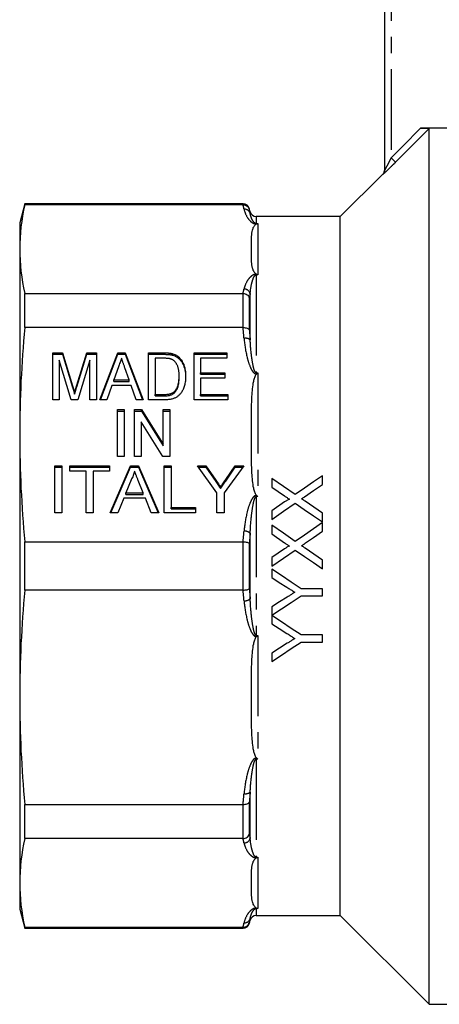
# Model space of a CAD drawing. Extents: x 158 to 254, y 30 to 275.
# Drawn here: x 158 to 191, y 140 to 218 of the extents above; entities that cross this region are included whole.
import ezdxf

# ---------------------------------------------------------------- set-up
doc = ezdxf.new("R2010")
doc.units = 0
doc.linetypes.add('PHANTOM', pattern=[12.7, 6.35, -1.27, 1.27, -1.27, 1.27, -1.27])
doc.layers.get('0').update_dxf_attribs({"linetype": 'CONTINUOUS'})

msp = doc.modelspace()

# ---------------------------------------------------------------- linework, layer by layer
at = {"color": 7, "linetype": 'CONTINUOUS'}
for p, q in [((186.868, 206.142), (186.868, 226.755)), ((192.466, 209.417), (189.687, 209.417)), ((190.368, 140.455), (190.368, 209.392)), ((186.721, 205.808), (183.368, 202.455)), ((158.52, 203.455), (158.118, 201.955)), ((175.716, 203.455), (158.52, 203.455)), ((158.52, 203.391), (158.52, 203.455)), ((175.709, 203.391), (158.52, 203.391)), ((176.268, 202.825), (176.199, 203.084)), ((183.368, 202.455), (176.751, 202.455)), ((183.368, 174.955), (183.368, 202.455)), ((158.118, 201.955), (158.118, 199.899)), ((158.118, 199.899), (158.118, 185.287)), ((158.52, 193.717), (158.52, 196.408)), ((158.52, 196.408), (175.709, 196.408)), ((175.709, 193.717), (158.52, 193.717)), ((160.727, 191.731), (161.494, 191.731)), ((160.727, 188.035), (160.727, 191.731)), ((160.727, 191.616), (161.494, 191.616)), ((161.494, 191.731), (162.285, 189.137)), ((161.494, 191.616), (161.494, 191.731)), ((161.494, 191.616), (162.285, 189.023)), ((162.618, 189.182), (163.397, 191.731)), ((162.618, 189.067), (163.397, 191.616)), ((163.397, 191.731), (164.163, 191.731)), ((163.397, 191.616), (163.397, 191.731)), ((163.397, 191.616), (164.163, 191.616)), ((164.163, 191.731), (164.163, 188.035)), ((164.437, 188.035), (165.85, 191.731)), ((164.481, 188.035), (165.85, 191.616)), ((165.85, 191.731), (166.425, 191.731)), ((165.85, 191.616), (165.85, 191.731)), ((165.85, 191.616), (166.425, 191.616)), ((166.425, 191.731), (167.837, 188.035)), ((166.425, 191.616), (166.425, 191.731)), ((166.425, 191.616), (167.793, 188.035)), ((168.265, 191.731), (169.483, 191.731)), ((168.265, 188.035), (168.265, 191.731)), ((168.265, 191.616), (169.483, 191.616)), ((170.113, 191.562), (170.113, 191.677)), ((171.855, 191.731), (174.419, 191.731)), ((171.855, 188.035), (171.855, 191.731)), ((171.855, 191.616), (174.419, 191.616)), ((174.419, 191.731), (174.419, 191.304)), ((162.179, 188.035), (161.24, 191.162)), ((161.24, 191.162), (161.24, 188.035)), ((163.65, 191.162), (162.71, 188.035)), ((163.65, 188.035), (163.65, 191.162)), ((169.493, 191.304), (168.778, 191.304)), ((168.778, 191.304), (168.778, 188.461)), ((170.631, 191.298), (170.631, 191.413)), ((172.368, 191.304), (172.368, 190.167)), ((174.419, 191.304), (172.368, 191.304)), ((165.897, 190.625), (165.535, 189.599)), ((166.739, 189.599), (166.4, 190.56)), ((170.675, 189.796), (170.675, 189.911)), ((172.368, 190.167), (174.265, 190.167)), ((172.368, 190.052), (172.368, 190.167)), ((172.368, 190.052), (174.265, 190.052)), ((174.265, 190.167), (174.265, 189.741)), ((165.385, 189.172), (164.983, 188.035)), ((166.889, 189.172), (165.385, 189.172)), ((165.535, 189.484), (165.535, 189.599)), ((165.535, 189.599), (166.739, 189.599)), ((165.535, 189.484), (166.739, 189.484)), ((166.739, 189.484), (166.739, 189.599)), ((167.291, 188.035), (166.889, 189.172)), ((172.368, 189.741), (172.368, 188.461)), ((174.265, 189.741), (172.368, 189.741)), ((162.445, 188.48), (162.445, 188.595)), ((168.778, 188.347), (168.778, 188.461)), ((168.778, 188.461), (169.504, 188.461)), ((168.778, 188.347), (169.504, 188.347)), ((170.336, 188.608), (170.336, 188.723)), ((172.368, 188.461), (174.522, 188.461)), ((172.368, 188.347), (172.368, 188.461)), ((172.368, 188.347), (174.522, 188.347)), ((174.522, 188.461), (174.522, 188.035)), ((161.24, 188.035), (160.727, 188.035)), ((162.71, 188.035), (162.179, 188.035)), ((164.163, 188.035), (163.65, 188.035)), ((164.983, 188.035), (164.437, 188.035)), ((167.837, 188.035), (167.291, 188.035)), ((169.541, 188.035), (168.265, 188.035)), ((174.522, 188.035), (171.855, 188.035)), ((165.829, 187.264), (166.342, 187.264)), ((165.829, 183.568), (165.829, 187.264)), ((165.829, 187.149), (166.342, 187.149)), ((166.342, 187.264), (166.342, 183.568)), ((167.163, 187.264), (167.704, 187.264)), ((167.163, 183.568), (167.163, 187.264)), ((167.163, 187.149), (167.704, 187.149)), ((167.704, 187.264), (169.419, 184.536)), ((167.704, 187.149), (167.704, 187.264)), ((167.704, 187.149), (169.419, 184.421)), ((169.419, 187.264), (169.932, 187.264)), ((169.419, 184.536), (169.419, 187.264)), ((169.419, 187.149), (169.932, 187.149)), ((169.932, 187.264), (169.932, 183.568)), ((169.39, 183.568), (167.675, 186.297)), ((167.675, 186.297), (167.675, 183.568)), ((158.118, 185.287), (158.118, 164.622)), ((169.419, 184.421), (169.419, 184.536)), ((166.342, 183.568), (165.829, 183.568)), ((167.675, 183.568), (167.163, 183.568)), ((169.932, 183.568), (169.39, 183.568)), ((160.881, 182.84), (161.445, 182.84)), ((160.881, 179.144), (160.881, 182.84)), ((160.881, 182.725), (161.445, 182.725)), ((161.445, 182.84), (161.445, 179.144)), ((162.06, 182.84), (165.188, 182.84)), ((162.06, 182.413), (162.06, 182.84)), ((162.06, 182.725), (165.188, 182.725)), ((163.342, 182.413), (162.06, 182.413)), ((163.342, 179.144), (163.342, 182.413)), ((165.188, 182.413), (163.906, 182.413)), ((163.906, 182.413), (163.906, 179.144)), ((165.188, 182.84), (165.188, 182.413)), ((165.256, 179.144), (166.844, 182.84)), ((165.306, 179.144), (166.844, 182.725)), ((166.844, 182.84), (167.481, 182.84)), ((166.844, 182.725), (166.844, 182.84)), ((166.844, 182.725), (167.481, 182.725)), ((167.481, 182.84), (169.069, 179.144)), ((167.481, 182.725), (167.481, 182.84)), ((167.481, 182.725), (169.02, 179.144)), ((169.496, 182.84), (170.06, 182.84)), ((169.496, 179.144), (169.496, 182.84)), ((169.496, 182.725), (170.06, 182.725)), ((170.06, 182.84), (170.06, 179.571)), ((172.117, 182.84), (172.784, 182.84)), ((173.655, 180.71), (172.117, 182.84)), ((172.2, 182.725), (172.784, 182.725)), ((172.784, 182.84), (173.56, 181.71)), ((172.784, 182.725), (172.784, 182.84)), ((172.784, 182.725), (173.56, 181.595)), ((175.758, 182.84), (174.219, 180.71)), ((174.345, 181.752), (175.09, 182.84)), ((174.345, 181.638), (175.09, 182.725)), ((175.09, 182.84), (175.758, 182.84)), ((175.09, 182.725), (175.09, 182.84)), ((175.09, 182.725), (175.675, 182.725)), ((166.889, 181.731), (166.48, 180.708)), ((167.845, 180.708), (167.457, 181.679)), ((177.969, 181.854), (177.969, 181.165)), ((181.969, 181.379), (181.969, 182.059)), ((166.48, 180.708), (167.845, 180.708)), ((166.48, 180.593), (166.48, 180.708)), ((166.48, 180.593), (167.845, 180.593)), ((167.845, 180.593), (167.845, 180.708)), ((173.655, 179.144), (173.655, 180.71)), ((173.938, 181.045), (173.938, 181.16)), ((174.219, 180.71), (174.219, 179.144)), ((177.969, 181.165), (178.983, 180.47)), ((166.31, 180.281), (165.855, 179.144)), ((168.015, 180.281), (166.31, 180.281)), ((168.47, 179.144), (168.015, 180.281)), ((178.982, 180.001), (177.969, 179.303)), ((161.445, 179.144), (160.881, 179.144)), ((163.906, 179.144), (163.342, 179.144)), ((165.855, 179.144), (165.256, 179.144)), ((169.069, 179.144), (168.47, 179.144)), ((171.957, 179.144), (169.496, 179.144)), ((170.06, 179.571), (171.957, 179.571)), ((170.06, 179.456), (170.06, 179.571)), ((170.06, 179.456), (171.957, 179.456)), ((171.957, 179.571), (171.957, 179.144)), ((174.219, 179.144), (173.655, 179.144)), ((177.969, 179.303), (177.969, 178.623)), ((181.969, 178.418), (181.969, 179.107)), ((181.969, 177.687), (181.969, 178.367)), ((177.969, 178.162), (177.969, 177.473)), ((158.52, 176.857), (175.709, 176.857)), ((158.52, 173.052), (158.52, 176.857)), ((177.969, 177.473), (178.983, 176.777)), ((178.982, 176.308), (177.969, 175.611)), ((177.969, 175.611), (177.969, 174.931)), ((181.969, 174.726), (181.969, 175.414)), ((177.969, 174.708), (177.969, 174.04)), ((183.368, 147.455), (183.368, 174.955)), ((175.709, 173.052), (158.52, 173.052)), ((181.969, 173.169), (180.274, 173.169)), ((181.969, 172.605), (181.969, 173.169)), ((180.274, 172.605), (181.969, 172.605)), ((177.969, 171.734), (177.969, 171.076)), ((177.969, 171.066), (177.969, 170.399)), ((181.969, 169.528), (180.274, 169.528)), ((180.274, 168.964), (181.969, 168.964)), ((181.969, 168.964), (181.969, 169.528)), ((177.969, 168.093), (177.969, 167.425)), ((158.118, 164.622), (158.118, 150.01)), ((158.52, 156.192), (175.709, 156.192)), ((158.52, 153.501), (158.52, 156.192)), ((175.709, 153.501), (158.52, 153.501)), ((158.118, 150.01), (158.118, 147.955)), ((158.118, 147.955), (158.52, 146.455)), ((176.751, 147.455), (183.368, 147.455)), ((183.368, 147.455), (190.368, 140.455)), ((158.52, 146.518), (175.709, 146.518)), ((158.52, 146.455), (158.52, 146.518)), ((176.199, 146.825), (176.268, 147.084)), ((158.52, 146.455), (175.716, 146.455)), ((190.368, 140.455), (222.368, 140.455))]:
    msp.add_line(p, q, dxfattribs=at)
at = {"color": 8, "linetype": 'PHANTOM'}
for p, q in [((187.368, 226.755), (187.368, 207.093)), ((186.721, 205.789), (186.721, 205.808)), ((175.716, 203.391), (175.716, 203.455)), ((176.199, 203.084), (176.199, 203.027)), ((176.268, 202.706), (176.268, 202.825)), ((176.751, 202.455), (176.751, 201.907)), ((176.751, 201.907), (176.868, 201.907)), ((176.751, 201.879), (176.751, 201.907)), ((176.773, 201.879), (176.751, 201.879)), ((176.868, 201.907), (176.868, 197.875)), ((176.751, 197.92), (176.773, 197.92)), ((176.751, 197.875), (176.751, 197.92)), ((176.751, 197.875), (176.751, 190.15)), ((176.868, 197.875), (176.751, 197.875)), ((175.716, 193.717), (175.716, 196.408)), ((176.268, 192.759), (176.268, 196.397)), ((176.199, 196.074), (176.199, 193.534)), ((169.483, 191.616), (169.483, 191.731)), ((176.751, 190.15), (176.868, 190.15)), ((176.751, 190.15), (176.751, 190.065)), ((176.773, 190.065), (176.751, 190.065)), ((176.868, 190.15), (176.868, 180.417)), ((162.285, 189.023), (162.285, 189.137)), ((162.618, 189.067), (162.618, 189.182)), ((169.504, 188.347), (169.504, 188.461)), ((173.56, 181.595), (173.56, 181.71)), ((174.345, 181.638), (174.345, 181.752)), ((176.751, 180.509), (176.773, 180.509)), ((176.751, 180.417), (176.751, 180.509)), ((176.751, 180.417), (176.751, 169.492)), ((176.868, 180.417), (176.751, 180.417)), ((176.268, 172.382), (176.268, 177.527)), ((175.716, 173.052), (175.716, 176.857)), ((176.199, 176.751), (176.199, 173.158)), ((176.751, 169.492), (176.751, 169.4)), ((176.751, 169.492), (176.868, 169.492)), ((176.773, 169.4), (176.751, 169.4)), ((176.868, 169.492), (176.868, 159.759)), ((176.751, 159.844), (176.773, 159.844)), ((176.751, 159.759), (176.751, 159.844)), ((176.751, 159.759), (176.751, 152.034)), ((176.868, 159.759), (176.751, 159.759)), ((176.268, 153.512), (176.268, 157.15)), ((175.716, 153.502), (175.716, 156.192)), ((176.199, 156.375), (176.199, 153.835)), ((176.751, 152.034), (176.868, 152.034)), ((176.751, 152.034), (176.751, 151.989)), ((176.773, 151.989), (176.751, 151.989)), ((176.868, 152.034), (176.868, 148.002)), ((176.751, 148.031), (176.773, 148.031)), ((176.751, 148.002), (176.751, 148.031)), ((176.751, 148.002), (176.751, 147.455)), ((176.868, 148.002), (176.751, 148.002)), ((175.716, 146.455), (175.716, 146.518)), ((176.199, 146.883), (176.199, 146.825)), ((176.268, 147.084), (176.268, 147.203))]:
    msp.add_line(p, q, dxfattribs=at)
at = {"color": 8, "linetype": 'PHANTOM', "flags": 128}
for points in [[(187.368, 207.093), (188.278, 208.005), (189.687, 209.417)], [(190.368, 209.392), (189.661, 208.684), (187.721, 206.74)], [(187.721, 206.74), (187.712, 206.75), (187.69, 206.772), (187.656, 206.805), (187.612, 206.849), (187.559, 206.902), (187.499, 206.962), (187.435, 207.026), (187.368, 207.093)]]:
    msp.add_lwpolyline(points, dxfattribs=at)
at = {"color": 7, "linetype": 'CONTINUOUS', "flags": 128}
for points in [[(179.823, 180.581), (178.894, 181.219), (177.969, 181.854)], [(181.969, 182.059), (181.257, 181.569), (180.542, 181.076), (179.823, 180.581)], [(180.556, 180.405), (181.264, 180.893), (181.969, 181.379)], [(177.969, 178.623), (178.895, 179.261), (179.817, 179.897)], [(179.817, 179.897), (180.532, 179.405), (181.25, 178.912), (181.969, 178.418)], [(181.969, 179.107), (181.28, 179.58), (180.592, 180.053)], [(181.969, 178.367), (181.255, 177.875), (180.54, 177.382), (179.823, 176.889)], [(179.823, 176.889), (178.895, 177.526), (177.969, 178.162)], [(180.556, 176.713), (181.263, 177.2), (181.969, 177.687)], [(177.969, 174.931), (178.893, 175.568), (179.817, 176.204)], [(179.817, 176.204), (180.534, 175.712), (181.251, 175.219), (181.969, 174.726)], [(181.969, 175.414), (181.281, 175.888), (180.592, 176.361)], [(180.274, 173.169), (179.507, 173.681), (178.738, 174.194), (177.969, 174.708)], [(177.969, 174.04), (178.558, 173.667), (179.146, 173.295)], [(177.969, 171.076), (178.736, 171.585), (179.504, 172.094), (180.274, 172.605)], [(179.192, 172.51), (178.58, 172.122), (177.969, 171.734)], [(180.274, 169.528), (179.508, 170.039), (178.74, 170.552), (177.969, 171.066)], [(177.969, 170.399), (178.558, 170.026), (179.146, 169.654)], [(177.969, 167.425), (178.734, 167.936), (179.502, 168.449), (180.274, 168.964)], [(179.192, 168.869), (178.579, 168.48), (177.969, 168.093)]]:
    msp.add_lwpolyline(points, dxfattribs=at)
at = {"color": 7, "linetype": 'CONTINUOUS'}
for centre, start, end in [((186.368, 206.162), 315, 0), ((175.716, 202.955), 15, 90), ((176.751, 202.955), 195, 270), ((176.751, 146.955), 90, 165), ((175.716, 146.955), 270, 345)]:
    msp.add_arc(centre, 0.5, start, end, dxfattribs=at)
at = {"color": 8, "linetype": 'PHANTOM'}
for centre, radius, start, end in [((186.368, 206.142), 0.5, 314.97817, 359.99669), ((175.815, 202.565), 0.475, 17.30306, 93.51177), ((175.779, 196.248), 0.511, 16.94188, 89.29478), ((175.904, 192.269), 0.611, 53.40696, 101.23102), ((175.805, 177.018), 0.688, 47.64779, 91.59719), ((175.805, 172.891), 0.688, 268.40281, 312.35221), ((175.904, 157.641), 0.611, 258.76898, 306.59304), ((175.779, 153.661), 0.511, 270.70522, 343.05812), ((175.815, 147.344), 0.475, 266.48823, 342.69694)]:
    msp.add_arc(centre, radius, start, end, dxfattribs=at)
at = {"color": 7, "linetype": 'CONTINUOUS'}
for points, knots in [([(189.687, 209.417), (189.764, 209.417), (189.84, 209.417), (189.988, 209.415), (190.06, 209.414), (190.192, 209.41), (190.252, 209.408), (190.341, 209.401), (190.368, 209.397), (190.368, 209.392)], [0, 0, 0, 0, 0.25, 0.25, 0.5, 0.5, 0.75, 0.75, 1, 1, 1, 1]), ([(175.716, 203.391), (175.827, 203.391), (175.934, 203.355), (176.108, 203.223), (176.171, 203.129), (176.199, 203.027)], [0, 0, 0, 0, 0.5, 0.5, 1, 1, 1, 1]), ([(176.368, 199.899), (176.368, 200.066), (176.367, 200.233), (176.37, 200.566), (176.373, 200.733), (176.395, 201.066), (176.413, 201.233), (176.477, 201.482), (176.504, 201.565), (176.568, 201.687), (176.593, 201.728), (176.643, 201.788), (176.662, 201.807), (176.708, 201.845), (176.735, 201.864), (176.773, 201.879)], [0, 0, 0, 0, 0.25, 0.25, 0.5, 0.5, 0.75, 0.75, 0.875, 0.875, 0.9375, 0.9375, 0.96875, 0.96875, 1, 1, 1, 1]), ([(176.773, 201.879), (176.803, 201.89), (176.834, 201.9), (176.865, 201.906), (176.866, 201.906), (176.867, 201.906), (176.868, 201.907)], [0, 0, 0, 0, 0.0001306597, 0.0001306597, 0.0001306597, 0.0001351731, 0.0001351731, 0.0001351731, 0.0001351731]), ([(176.773, 197.92), (176.734, 197.935), (176.707, 197.954), (176.661, 197.992), (176.642, 198.012), (176.592, 198.072), (176.567, 198.112), (176.504, 198.235), (176.477, 198.317), (176.413, 198.566), (176.395, 198.733), (176.373, 199.066), (176.37, 199.233), (176.367, 199.566), (176.368, 199.733), (176.368, 199.899)], [0, 0, 0, 0, 0.03125, 0.03125, 0.0625, 0.0625, 0.125, 0.125, 0.25, 0.25, 0.5, 0.5, 0.75, 0.75, 1, 1, 1, 1]), ([(176.773, 197.92), (176.803, 197.908), (176.834, 197.894), (176.865, 197.877), (176.866, 197.876), (176.867, 197.875), (176.868, 197.875)], [0, 0, 0, 0, 0.0001306597, 0.0001306597, 0.0001306597, 0.0001351731, 0.0001351731, 0.0001351731, 0.0001351731]), ([(175.716, 196.408), (175.827, 196.404), (175.934, 196.369), (176.108, 196.249), (176.171, 196.165), (176.199, 196.074)], [0, 0, 0, 0, 0.5, 0.5, 1, 1, 1, 1]), ([(175.716, 193.717), (175.827, 193.72), (175.934, 193.704), (176.108, 193.638), (176.171, 193.589), (176.199, 193.534)], [0, 0, 0, 0, 0.5, 0.5, 1, 1, 1, 1]), ([(169.483, 191.731), (169.516, 191.73), (169.581, 191.73), (169.675, 191.728), (169.763, 191.724), (169.845, 191.718), (169.92, 191.71), (169.99, 191.702), (170.054, 191.691), (170.094, 191.682), (170.113, 191.677)], [0, 0, 0, 0, 0.15798, 0.305893, 0.445118, 0.574421, 0.693889, 0.80488, 0.906504, 1, 1, 1, 1]), ([(169.483, 191.616), (169.516, 191.616), (169.581, 191.615), (169.675, 191.613), (169.763, 191.609), (169.845, 191.603), (169.92, 191.596), (169.99, 191.587), (170.054, 191.576), (170.094, 191.567), (170.113, 191.562)], [0, 0, 0, 0, 0.15798, 0.305893, 0.445118, 0.574421, 0.693889, 0.80488, 0.906504, 1, 1, 1, 1]), ([(170.113, 191.677), (170.162, 191.664), (170.259, 191.638), (170.395, 191.578), (170.521, 191.504), (170.595, 191.443), (170.631, 191.413)], [0, 0, 0, 0, 0.257436, 0.505998, 0.752968, 1, 1, 1, 1]), ([(170.113, 191.562), (170.162, 191.549), (170.259, 191.523), (170.395, 191.463), (170.521, 191.389), (170.595, 191.329), (170.631, 191.298)], [0, 0, 0, 0, 0.257436, 0.505998, 0.752968, 1, 1, 1, 1]), ([(166.137, 191.304), (166.097, 191.192), (166.018, 190.966), (165.937, 190.739), (165.897, 190.625)], [0, 0, 0, 0, 0.494436, 1, 1, 1, 1]), ([(166.4, 190.56), (166.386, 190.598), (166.36, 190.671), (166.323, 190.779), (166.287, 190.88), (166.253, 190.976), (166.221, 191.066), (166.192, 191.151), (166.163, 191.229), (166.145, 191.28), (166.137, 191.304)], [0, 0, 0, 0, 0.152258, 0.296442, 0.432844, 0.561173, 0.682619, 0.795992, 0.901583, 1, 1, 1, 1]), ([(170.074, 191.228), (170.058, 191.234), (170.024, 191.247), (169.968, 191.262), (169.906, 191.276), (169.836, 191.286), (169.76, 191.295), (169.677, 191.3), (169.587, 191.303), (169.525, 191.304), (169.493, 191.304)], [0, 0, 0, 0, 0.0888227, 0.1865524, 0.2950207, 0.4130853, 0.5441782, 0.6841643, 0.8360218, 1, 1, 1, 1]), ([(170.675, 189.911), (170.675, 189.958), (170.675, 190.05), (170.665, 190.183), (170.652, 190.308), (170.633, 190.425), (170.608, 190.532), (170.579, 190.633), (170.543, 190.724), (170.502, 190.807), (170.457, 190.882), (170.409, 190.951), (170.36, 191.014), (170.307, 191.069), (170.253, 191.119), (170.197, 191.163), (170.137, 191.199), (170.095, 191.218), (170.074, 191.228)], [0, 0, 0, 0, 0.09394, 0.182624, 0.266153, 0.344259, 0.417177, 0.486015, 0.550424, 0.610497, 0.66772, 0.721882, 0.773225, 0.822032, 0.868978, 0.913683, 0.957329, 1, 1, 1, 1]), ([(170.631, 191.413), (170.654, 191.392), (170.701, 191.35), (170.764, 191.281), (170.822, 191.208), (170.877, 191.132), (170.927, 191.05), (170.973, 190.965), (171.014, 190.875), (171.064, 190.748), (171.115, 190.58), (171.158, 190.367), (171.183, 190.139), (171.187, 189.983), (171.188, 189.903)], [0, 0, 0, 0, 0.054603, 0.109706, 0.164888, 0.220622, 0.277865, 0.335825, 0.395121, 0.456116, 0.582345, 0.71422, 0.853155, 1, 1, 1, 1]), ([(170.631, 191.298), (170.654, 191.277), (170.701, 191.235), (170.764, 191.166), (170.822, 191.093), (170.877, 191.017), (170.927, 190.936), (170.973, 190.85), (171.014, 190.76), (171.064, 190.633), (171.115, 190.465), (171.158, 190.252), (171.183, 190.024), (171.187, 189.868), (171.188, 189.788)], [0, 0, 0, 0, 0.054603, 0.109706, 0.164888, 0.220622, 0.277865, 0.335825, 0.395121, 0.456116, 0.582345, 0.71422, 0.853155, 1, 1, 1, 1]), ([(171.188, 189.903), (171.187, 189.835), (171.185, 189.702), (171.167, 189.509), (171.138, 189.328), (171.097, 189.16), (171.046, 189.004), (170.989, 188.862), (170.927, 188.734), (170.856, 188.62), (170.78, 188.519), (170.702, 188.429), (170.619, 188.35), (170.533, 188.282), (170.439, 188.224), (170.338, 188.173), (170.227, 188.132), (170.107, 188.096), (169.979, 188.069), (169.841, 188.049), (169.694, 188.037), (169.593, 188.036), (169.541, 188.035)], [0, 0, 0, 0, 0.07426, 0.144443, 0.210823, 0.273723, 0.332694, 0.387503, 0.438657, 0.486131, 0.530599, 0.57248, 0.611854, 0.649635, 0.68686, 0.725371, 0.765283, 0.807388, 0.851559, 0.898123, 0.947533, 1, 1, 1, 1]), ([(170.336, 188.723), (170.362, 188.754), (170.416, 188.819), (170.483, 188.93), (170.54, 189.056), (170.589, 189.197), (170.628, 189.354), (170.656, 189.526), (170.673, 189.713), (170.674, 189.843), (170.675, 189.911)], [0, 0, 0, 0, 0.0943814, 0.1955225, 0.3041443, 0.4215778, 0.5496636, 0.6878143, 0.8379292, 1, 1, 1, 1]), ([(176.368, 185.287), (176.368, 185.69), (176.367, 186.092), (176.37, 186.897), (176.373, 187.3), (176.395, 188.104), (176.413, 188.507), (176.477, 189.108), (176.504, 189.308), (176.568, 189.604), (176.593, 189.702), (176.643, 189.846), (176.662, 189.893), (176.708, 189.984), (176.735, 190.029), (176.773, 190.065)], [0, 0, 0, 0, 0.25, 0.25, 0.5, 0.5, 0.75, 0.75, 0.875, 0.875, 0.9375, 0.9375, 0.96875, 0.96875, 1, 1, 1, 1]), ([(176.773, 190.065), (176.803, 190.094), (176.834, 190.122), (176.865, 190.148), (176.866, 190.148), (176.867, 190.149), (176.868, 190.15)], [0, 0, 0, 0, 0.0001306597, 0.0001306597, 0.0001306597, 0.0001351731, 0.0001351731, 0.0001351731, 0.0001351731]), ([(162.285, 189.137), (162.294, 189.108), (162.311, 189.051), (162.335, 188.969), (162.358, 188.893), (162.38, 188.822), (162.397, 188.757), (162.415, 188.698), (162.431, 188.645), (162.44, 188.611), (162.445, 188.595)], [0, 0, 0, 0, 0.162585, 0.313967, 0.454847, 0.58452, 0.704271, 0.813506, 0.911544, 1, 1, 1, 1]), ([(162.445, 188.595), (162.449, 188.612), (162.46, 188.65), (162.476, 188.708), (162.496, 188.773), (162.517, 188.843), (162.539, 188.919), (162.563, 189.002), (162.589, 189.09), (162.608, 189.15), (162.618, 189.182)], [0, 0, 0, 0, 0.0891165, 0.1897477, 0.2995518, 0.4193862, 0.5492511, 0.6891471, 0.8393949, 1, 1, 1, 1]), ([(170.336, 188.608), (170.362, 188.639), (170.416, 188.704), (170.483, 188.816), (170.54, 188.942), (170.589, 189.083), (170.628, 189.239), (170.656, 189.411), (170.673, 189.598), (170.674, 189.729), (170.675, 189.796)], [0, 0, 0, 0, 0.0943814, 0.1955225, 0.3041443, 0.4215778, 0.5496636, 0.6878143, 0.8379292, 1, 1, 1, 1]), ([(162.285, 189.023), (162.294, 188.993), (162.311, 188.937), (162.335, 188.854), (162.358, 188.778), (162.38, 188.708), (162.397, 188.642), (162.415, 188.583), (162.431, 188.53), (162.44, 188.496), (162.445, 188.48)], [0, 0, 0, 0, 0.162585, 0.313967, 0.454847, 0.58452, 0.704271, 0.813506, 0.911544, 1, 1, 1, 1]), ([(162.445, 188.48), (162.449, 188.497), (162.46, 188.535), (162.476, 188.594), (162.496, 188.658), (162.517, 188.728), (162.539, 188.805), (162.563, 188.887), (162.589, 188.975), (162.608, 189.036), (162.618, 189.067)], [0, 0, 0, 0, 0.0891165, 0.1897477, 0.2995518, 0.4193862, 0.5492511, 0.6891471, 0.8393949, 1, 1, 1, 1]), ([(169.504, 188.461), (169.557, 188.462), (169.658, 188.464), (169.799, 188.476), (169.923, 188.497), (170.03, 188.526), (170.122, 188.565), (170.204, 188.61), (170.276, 188.662), (170.316, 188.703), (170.336, 188.723)], [0, 0, 0, 0, 0.175535, 0.3314337, 0.4687333, 0.5894984, 0.698806, 0.803593, 0.9027345, 1, 1, 1, 1]), ([(169.504, 188.347), (169.557, 188.348), (169.658, 188.349), (169.799, 188.361), (169.923, 188.382), (170.03, 188.412), (170.122, 188.451), (170.204, 188.495), (170.276, 188.548), (170.316, 188.588), (170.336, 188.608)], [0, 0, 0, 0, 0.175535, 0.3314337, 0.4687333, 0.5894984, 0.698806, 0.803593, 0.9027345, 1, 1, 1, 1]), ([(176.773, 180.509), (176.734, 180.545), (176.707, 180.591), (176.661, 180.682), (176.642, 180.73), (176.592, 180.875), (176.567, 180.973), (176.504, 181.269), (176.477, 181.468), (176.413, 182.069), (176.395, 182.472), (176.373, 183.276), (176.37, 183.678), (176.367, 184.482), (176.368, 184.885), (176.368, 185.287)], [0, 0, 0, 0, 0.03125, 0.03125, 0.0625, 0.0625, 0.125, 0.125, 0.25, 0.25, 0.5, 0.5, 0.75, 0.75, 1, 1, 1, 1]), ([(167.163, 182.413), (167.147, 182.355), (167.117, 182.238), (167.052, 182.066), (166.979, 181.896), (166.919, 181.786), (166.889, 181.731)], [0, 0, 0, 0, 0.247294, 0.495608, 0.746359, 1, 1, 1, 1]), ([(167.457, 181.679), (167.442, 181.717), (167.413, 181.79), (167.369, 181.897), (167.33, 181.998), (167.291, 182.092), (167.255, 182.181), (167.223, 182.264), (167.191, 182.34), (167.172, 182.39), (167.163, 182.413)], [0, 0, 0, 0, 0.153148, 0.299433, 0.436426, 0.565671, 0.686508, 0.799269, 0.903395, 1, 1, 1, 1]), ([(173.56, 181.71), (173.595, 181.66), (173.662, 181.562), (173.76, 181.42), (173.852, 181.287), (173.91, 181.202), (173.938, 181.16)], [0, 0, 0, 0, 0.27481, 0.5332395, 0.77433, 1, 1, 1, 1]), ([(173.56, 181.595), (173.595, 181.545), (173.662, 181.447), (173.76, 181.305), (173.852, 181.173), (173.91, 181.087), (173.938, 181.045)], [0, 0, 0, 0, 0.27481, 0.5332395, 0.77433, 1, 1, 1, 1]), ([(173.938, 181.16), (173.967, 181.201), (174.027, 181.289), (174.123, 181.428), (174.231, 181.585), (174.306, 181.695), (174.345, 181.752)], [0, 0, 0, 0, 0.207834, 0.444075, 0.707834, 1, 1, 1, 1]), ([(173.938, 181.045), (173.967, 181.086), (174.027, 181.174), (174.123, 181.314), (174.231, 181.47), (174.306, 181.58), (174.345, 181.638)], [0, 0, 0, 0, 0.207834, 0.444075, 0.707834, 1, 1, 1, 1]), ([(176.773, 180.509), (176.803, 180.48), (176.834, 180.45), (176.865, 180.42), (176.866, 180.419), (176.867, 180.418), (176.868, 180.417)], [0, 0, 0, 0, 0.0001306597, 0.0001306597, 0.0001306597, 0.0001351731, 0.0001351731, 0.0001351731, 0.0001351731]), ([(179.363, 180.208), (179.326, 180.208), (179.293, 180.191), (179.227, 180.158), (179.196, 180.14), (179.103, 180.083), (179.042, 180.042), (178.982, 180.001)], [0, 0, 0, 0, 0.25, 0.25, 0.5, 0.5, 1, 1, 1, 1]), ([(178.983, 180.47), (179.046, 180.426), (179.109, 180.382), (179.173, 180.339), (179.205, 180.317), (179.236, 180.295), (179.268, 180.274), (179.3, 180.252), (179.332, 180.23), (179.363, 180.208)], [0, 0, 0, 0, 0.0002322477, 0.0002322477, 0.0002322477, 0.0003483723, 0.0003483723, 0.0003483723, 0.0004644974, 0.0004644974, 0.0004644974, 0.0004644974]), ([(180.318, 180.241), (180.338, 180.255), (180.357, 180.268), (180.377, 180.282), (180.407, 180.303), (180.437, 180.323), (180.467, 180.344), (180.496, 180.364), (180.526, 180.385), (180.556, 180.405)], [0, 0, 0, 0, 0.0000727415, 0.0000727415, 0.0000727415, 0.0001818547, 0.0001818547, 0.0001818547, 0.0002909693, 0.0002909693, 0.0002909693, 0.0002909693]), ([(180.592, 180.053), (180.57, 180.069), (180.547, 180.084), (180.524, 180.1), (180.501, 180.115), (180.478, 180.131), (180.455, 180.147), (180.409, 180.178), (180.363, 180.21), (180.318, 180.241)], [0, 0, 0, 0, 0.0000837694, 0.0000837694, 0.0000837694, 0.0001675392, 0.0001675392, 0.0001675392, 0.0003350728, 0.0003350728, 0.0003350728, 0.0003350728]), ([(175.716, 176.857), (175.827, 176.852), (175.934, 176.839), (176.108, 176.8), (176.171, 176.776), (176.199, 176.751)], [0, 0, 0, 0, 0.5, 0.5, 1, 1, 1, 1]), ([(178.983, 176.777), (179.046, 176.734), (179.109, 176.69), (179.173, 176.647), (179.205, 176.625), (179.236, 176.603), (179.268, 176.581), (179.3, 176.56), (179.332, 176.538), (179.363, 176.516)], [0, 0, 0, 0, 0.0002309494, 0.0002309494, 0.0002309494, 0.0003464246, 0.0003464246, 0.0003464246, 0.0004619005, 0.0004619005, 0.0004619005, 0.0004619005]), ([(180.318, 176.549), (180.338, 176.562), (180.357, 176.576), (180.377, 176.59), (180.407, 176.61), (180.437, 176.631), (180.467, 176.651), (180.496, 176.672), (180.526, 176.692), (180.556, 176.713)], [0, 0, 0, 0, 0.0000723336, 0.0000723336, 0.0000723336, 0.000180835, 0.000180835, 0.000180835, 0.0002893375, 0.0002893375, 0.0002893375, 0.0002893375]), ([(179.363, 176.516), (179.326, 176.516), (179.293, 176.499), (179.228, 176.466), (179.196, 176.447), (179.103, 176.391), (179.042, 176.349), (178.982, 176.308)], [0, 0, 0, 0, 0.25, 0.25, 0.5, 0.5, 1, 1, 1, 1]), ([(180.592, 176.361), (180.57, 176.376), (180.547, 176.392), (180.524, 176.407), (180.501, 176.423), (180.478, 176.438), (180.455, 176.454), (180.409, 176.486), (180.363, 176.517), (180.318, 176.549)], [0, 0, 0, 0, 0.0000833287, 0.0000833287, 0.0000833287, 0.0001666578, 0.0001666578, 0.0001666578, 0.0003333099, 0.0003333099, 0.0003333099, 0.0003333099]), ([(175.716, 173.052), (175.827, 173.057), (175.934, 173.07), (176.108, 173.109), (176.171, 173.133), (176.199, 173.158)], [0, 0, 0, 0, 0.5, 0.5, 1, 1, 1, 1]), ([(179.146, 173.295), (179.2, 173.261), (179.253, 173.227), (179.307, 173.193), (179.387, 173.143), (179.467, 173.092), (179.547, 173.041), (179.627, 172.99), (179.707, 172.939), (179.787, 172.888)], [0, 0, 0, 0, 0.0001899573, 0.0001899573, 0.0001899573, 0.0004748969, 0.0004748969, 0.0004748969, 0.0007598405, 0.0007598405, 0.0007598405, 0.0007598405]), ([(179.787, 172.888), (179.737, 172.856), (179.688, 172.825), (179.638, 172.794), (179.564, 172.746), (179.489, 172.699), (179.415, 172.652), (179.341, 172.604), (179.266, 172.557), (179.192, 172.51)], [0, 0, 0, 0, 0.0001764966, 0.0001764966, 0.0001764966, 0.0004412462, 0.0004412462, 0.0004412462, 0.000705998, 0.000705998, 0.000705998, 0.000705998]), ([(176.368, 164.622), (176.368, 165.025), (176.367, 165.427), (176.37, 166.232), (176.373, 166.635), (176.395, 167.44), (176.413, 167.842), (176.477, 168.443), (176.504, 168.643), (176.568, 168.939), (176.593, 169.037), (176.643, 169.181), (176.662, 169.228), (176.708, 169.319), (176.735, 169.364), (176.773, 169.4)], [0, 0, 0, 0, 0.25, 0.25, 0.5, 0.5, 0.75, 0.75, 0.875, 0.875, 0.9375, 0.9375, 0.96875, 0.96875, 1, 1, 1, 1]), ([(176.773, 169.4), (176.803, 169.429), (176.834, 169.459), (176.865, 169.489), (176.866, 169.49), (176.867, 169.491), (176.868, 169.492)], [0, 0, 0, 0, 0.0001306597, 0.0001306597, 0.0001306597, 0.0001351731, 0.0001351731, 0.0001351731, 0.0001351731]), ([(179.146, 169.654), (179.2, 169.62), (179.253, 169.586), (179.307, 169.552), (179.387, 169.502), (179.467, 169.451), (179.547, 169.4), (179.627, 169.349), (179.707, 169.298), (179.787, 169.247)], [0, 0, 0, 0, 0.0001909436, 0.0001909436, 0.0001909436, 0.0004773633, 0.0004773633, 0.0004773633, 0.0007637877, 0.0007637877, 0.0007637877, 0.0007637877]), ([(179.787, 169.247), (179.737, 169.215), (179.688, 169.184), (179.638, 169.153), (179.564, 169.105), (179.489, 169.058), (179.415, 169.011), (179.34, 168.963), (179.266, 168.916), (179.192, 168.869)], [0, 0, 0, 0, 0.0001775185, 0.0001775185, 0.0001775185, 0.000443802, 0.000443802, 0.000443802, 0.0007100881, 0.0007100881, 0.0007100881, 0.0007100881]), ([(176.773, 159.844), (176.734, 159.88), (176.707, 159.926), (176.661, 160.017), (176.642, 160.065), (176.592, 160.21), (176.567, 160.308), (176.504, 160.604), (176.477, 160.803), (176.413, 161.404), (176.395, 161.807), (176.373, 162.611), (176.37, 163.013), (176.367, 163.818), (176.368, 164.22), (176.368, 164.622)], [0, 0, 0, 0, 0.03125, 0.03125, 0.0625, 0.0625, 0.125, 0.125, 0.25, 0.25, 0.5, 0.5, 0.75, 0.75, 1, 1, 1, 1]), ([(176.773, 159.844), (176.803, 159.815), (176.834, 159.787), (176.865, 159.761), (176.866, 159.761), (176.867, 159.76), (176.868, 159.759)], [0, 0, 0, 0, 0.0001306597, 0.0001306597, 0.0001306597, 0.0001351731, 0.0001351731, 0.0001351731, 0.0001351731]), ([(175.716, 156.192), (175.827, 156.189), (175.934, 156.205), (176.108, 156.271), (176.171, 156.32), (176.199, 156.375)], [0, 0, 0, 0, 0.5, 0.5, 1, 1, 1, 1]), ([(175.716, 153.502), (175.827, 153.505), (175.934, 153.54), (176.108, 153.66), (176.171, 153.744), (176.199, 153.835)], [0, 0, 0, 0, 0.5, 0.5, 1, 1, 1, 1]), ([(176.368, 150.01), (176.368, 150.177), (176.367, 150.343), (176.37, 150.677), (176.373, 150.843), (176.395, 151.177), (176.413, 151.344), (176.477, 151.592), (176.504, 151.675), (176.568, 151.798), (176.593, 151.839), (176.643, 151.898), (176.662, 151.918), (176.708, 151.955), (176.735, 151.974), (176.773, 151.989)], [0, 0, 0, 0, 0.25, 0.25, 0.5, 0.5, 0.75, 0.75, 0.875, 0.875, 0.9375, 0.9375, 0.96875, 0.96875, 1, 1, 1, 1]), ([(176.773, 151.989), (176.803, 152.001), (176.834, 152.016), (176.865, 152.032), (176.866, 152.033), (176.867, 152.034), (176.868, 152.034)], [0, 0, 0, 0, 0.0001306597, 0.0001306597, 0.0001306597, 0.0001351731, 0.0001351731, 0.0001351731, 0.0001351731]), ([(176.773, 148.031), (176.734, 148.046), (176.707, 148.065), (176.661, 148.102), (176.642, 148.122), (176.592, 148.182), (176.567, 148.223), (176.504, 148.345), (176.477, 148.428), (176.413, 148.677), (176.395, 148.844), (176.373, 149.177), (176.37, 149.343), (176.367, 149.677), (176.368, 149.843), (176.368, 150.01)], [0, 0, 0, 0, 0.03125, 0.03125, 0.0625, 0.0625, 0.125, 0.125, 0.25, 0.25, 0.5, 0.5, 0.75, 0.75, 1, 1, 1, 1]), ([(176.773, 148.031), (176.803, 148.019), (176.834, 148.009), (176.865, 148.003), (176.866, 148.003), (176.867, 148.003), (176.868, 148.002)], [0, 0, 0, 0, 0.0001306597, 0.0001306597, 0.0001306597, 0.0001351731, 0.0001351731, 0.0001351731, 0.0001351731]), ([(175.716, 146.518), (175.827, 146.518), (175.934, 146.554), (176.108, 146.686), (176.171, 146.78), (176.199, 146.883)], [0, 0, 0, 0, 0.5, 0.5, 1, 1, 1, 1])]:
    msp.add_open_spline(points, degree=3, knots=knots, dxfattribs=at)
at = {"color": 8, "linetype": 'PHANTOM'}
for points, knots in [([(187.368, 207.093), (187.32, 206.997), (187.272, 206.902), (187.176, 206.713), (187.128, 206.62), (187.034, 206.439), (186.987, 206.351), (186.926, 206.238), (186.907, 206.203), (186.877, 206.153), (186.868, 206.138), (186.868, 206.142)], [0, 0, 0, 0, 0.25, 0.25, 0.5, 0.5, 0.75, 0.75, 0.875, 0.875, 1, 1, 1, 1]), ([(186.721, 205.789), (186.721, 205.783), (186.761, 205.817), (186.894, 205.937), (186.983, 206.02), (187.177, 206.205), (187.284, 206.308), (187.5, 206.52), (187.61, 206.629), (187.721, 206.74)], [0, 0, 0, 0, 0.25, 0.25, 0.5, 0.5, 0.75, 0.75, 1, 1, 1, 1]), ([(175.785, 203.039), (175.829, 202.83), (175.908, 202.623), (176.093, 202.318), (176.166, 202.216), (176.314, 202.068), (176.369, 202.02), (176.477, 201.953), (176.518, 201.931), (176.618, 201.894), (176.681, 201.879), (176.751, 201.879)], [0, 0, 0, 0, 0.5, 0.5, 0.75, 0.75, 0.875, 0.875, 0.9375, 0.9375, 1, 1, 1, 1]), ([(176.751, 201.907), (176.735, 201.907), (176.72, 201.909), (176.696, 201.916), (176.686, 201.919), (176.66, 201.931), (176.647, 201.94), (176.61, 201.965), (176.592, 201.983), (176.542, 202.036), (176.516, 202.072), (176.448, 202.178), (176.414, 202.247), (176.327, 202.451), (176.289, 202.582), (176.268, 202.706)], [0, 0, 0, 0, 0.015625, 0.015625, 0.03125, 0.03125, 0.0625, 0.0625, 0.125, 0.125, 0.25, 0.25, 0.5, 0.5, 1, 1, 1, 1]), ([(176.751, 197.92), (176.681, 197.92), (176.618, 197.905), (176.519, 197.868), (176.478, 197.847), (176.37, 197.779), (176.314, 197.731), (176.167, 197.584), (176.094, 197.482), (175.908, 197.176), (175.829, 196.969), (175.785, 196.759)], [0, 0, 0, 0, 0.0625, 0.0625, 0.125, 0.125, 0.25, 0.25, 0.5, 0.5, 1, 1, 1, 1]), ([(176.268, 196.397), (176.289, 196.661), (176.327, 196.918), (176.414, 197.295), (176.448, 197.419), (176.516, 197.601), (176.542, 197.661), (176.592, 197.75), (176.61, 197.779), (176.647, 197.821), (176.66, 197.835), (176.686, 197.854), (176.696, 197.86), (176.72, 197.871), (176.735, 197.875), (176.751, 197.875)], [0, 0, 0, 0, 0.5, 0.5, 0.75, 0.75, 0.875, 0.875, 0.9375, 0.9375, 0.96875, 0.96875, 0.984375, 0.984375, 1, 1, 1, 1]), ([(175.785, 192.867), (175.829, 192.362), (175.908, 191.862), (176.093, 191.125), (176.166, 190.88), (176.314, 190.524), (176.369, 190.407), (176.477, 190.244), (176.518, 190.191), (176.618, 190.103), (176.681, 190.065), (176.751, 190.065)], [0, 0, 0, 0, 0.5, 0.5, 0.75, 0.75, 0.875, 0.875, 0.9375, 0.9375, 1, 1, 1, 1]), ([(176.751, 190.15), (176.735, 190.15), (176.72, 190.158), (176.696, 190.177), (176.686, 190.189), (176.66, 190.225), (176.647, 190.25), (176.61, 190.329), (176.592, 190.383), (176.542, 190.547), (176.516, 190.657), (176.448, 190.989), (176.414, 191.211), (176.327, 191.877), (176.289, 192.319), (176.268, 192.759)], [0, 0, 0, 0, 0.015625, 0.015625, 0.03125, 0.03125, 0.0625, 0.0625, 0.125, 0.125, 0.25, 0.25, 0.5, 0.5, 1, 1, 1, 1]), ([(176.751, 180.509), (176.681, 180.509), (176.618, 180.472), (176.519, 180.384), (176.478, 180.332), (176.37, 180.169), (176.314, 180.052), (176.167, 179.697), (176.094, 179.452), (175.908, 178.712), (175.829, 178.212), (175.785, 177.706)], [0, 0, 0, 0, 0.0625, 0.0625, 0.125, 0.125, 0.25, 0.25, 0.5, 0.5, 1, 1, 1, 1]), ([(176.268, 177.527), (176.289, 178.025), (176.327, 178.519), (176.414, 179.256), (176.448, 179.501), (176.516, 179.864), (176.542, 179.985), (176.592, 180.164), (176.61, 180.223), (176.647, 180.308), (176.66, 180.336), (176.686, 180.375), (176.696, 180.387), (176.72, 180.408), (176.735, 180.417), (176.751, 180.417)], [0, 0, 0, 0, 0.5, 0.5, 0.75, 0.75, 0.875, 0.875, 0.9375, 0.9375, 0.96875, 0.96875, 0.984375, 0.984375, 1, 1, 1, 1]), ([(175.785, 172.203), (175.829, 171.697), (175.908, 171.197), (176.093, 170.46), (176.166, 170.215), (176.314, 169.859), (176.369, 169.742), (176.477, 169.579), (176.518, 169.526), (176.618, 169.438), (176.681, 169.4), (176.751, 169.4)], [0, 0, 0, 0, 0.5, 0.5, 0.75, 0.75, 0.875, 0.875, 0.9375, 0.9375, 1, 1, 1, 1]), ([(176.751, 169.492), (176.735, 169.492), (176.72, 169.501), (176.696, 169.522), (176.686, 169.534), (176.66, 169.573), (176.647, 169.601), (176.61, 169.687), (176.592, 169.746), (176.542, 169.924), (176.516, 170.044), (176.448, 170.408), (176.414, 170.653), (176.327, 171.389), (176.289, 171.885), (176.268, 172.382)], [0, 0, 0, 0, 0.015625, 0.015625, 0.03125, 0.03125, 0.0625, 0.0625, 0.125, 0.125, 0.25, 0.25, 0.5, 0.5, 1, 1, 1, 1]), ([(176.751, 159.844), (176.681, 159.844), (176.618, 159.807), (176.519, 159.719), (176.478, 159.667), (176.37, 159.504), (176.314, 159.387), (176.167, 159.033), (176.094, 158.787), (175.908, 158.047), (175.829, 157.547), (175.785, 157.042)], [0, 0, 0, 0, 0.0625, 0.0625, 0.125, 0.125, 0.25, 0.25, 0.5, 0.5, 1, 1, 1, 1]), ([(176.268, 157.15), (176.289, 157.59), (176.327, 158.032), (176.414, 158.697), (176.448, 158.92), (176.516, 159.252), (176.542, 159.362), (176.592, 159.526), (176.61, 159.58), (176.647, 159.659), (176.66, 159.685), (176.686, 159.72), (176.696, 159.732), (176.72, 159.751), (176.735, 159.759), (176.751, 159.759)], [0, 0, 0, 0, 0.5, 0.5, 0.75, 0.75, 0.875, 0.875, 0.9375, 0.9375, 0.96875, 0.96875, 0.984375, 0.984375, 1, 1, 1, 1]), ([(176.751, 152.034), (176.735, 152.034), (176.72, 152.038), (176.696, 152.049), (176.686, 152.055), (176.66, 152.074), (176.647, 152.088), (176.61, 152.13), (176.592, 152.159), (176.542, 152.248), (176.516, 152.308), (176.448, 152.49), (176.414, 152.614), (176.327, 152.991), (176.289, 153.248), (176.268, 153.512)], [0, 0, 0, 0, 0.015625, 0.015625, 0.03125, 0.03125, 0.0625, 0.0625, 0.125, 0.125, 0.25, 0.25, 0.5, 0.5, 1, 1, 1, 1]), ([(175.785, 153.15), (175.829, 152.94), (175.908, 152.733), (176.093, 152.428), (176.166, 152.326), (176.314, 152.179), (176.369, 152.131), (176.477, 152.063), (176.518, 152.041), (176.618, 152.004), (176.681, 151.989), (176.751, 151.989)], [0, 0, 0, 0, 0.5, 0.5, 0.75, 0.75, 0.875, 0.875, 0.9375, 0.9375, 1, 1, 1, 1]), ([(176.751, 148.031), (176.681, 148.031), (176.618, 148.015), (176.519, 147.979), (176.478, 147.957), (176.37, 147.89), (176.314, 147.841), (176.167, 147.695), (176.094, 147.593), (175.908, 147.286), (175.829, 147.079), (175.785, 146.87)], [0, 0, 0, 0, 0.0625, 0.0625, 0.125, 0.125, 0.25, 0.25, 0.5, 0.5, 1, 1, 1, 1]), ([(176.268, 147.203), (176.289, 147.327), (176.327, 147.458), (176.414, 147.662), (176.448, 147.731), (176.516, 147.837), (176.542, 147.873), (176.592, 147.926), (176.61, 147.944), (176.647, 147.97), (176.66, 147.978), (176.686, 147.99), (176.696, 147.994), (176.72, 148), (176.735, 148.002), (176.751, 148.002)], [0, 0, 0, 0, 0.5, 0.5, 0.75, 0.75, 0.875, 0.875, 0.9375, 0.9375, 0.96875, 0.96875, 0.984375, 0.984375, 1, 1, 1, 1])]:
    msp.add_open_spline(points, degree=3, knots=knots, dxfattribs=at)
at = {"color": 7, "linetype": 'CONTINUOUS'}
for points in [[(158.52, 203.391), (158.259, 202.227), (158.118, 201.063), (158.118, 199.899)], [(175.709, 203.391), (175.711, 203.391), (175.714, 203.391), (175.716, 203.391)], [(176.199, 203.027), (176.223, 202.92), (176.246, 202.813), (176.268, 202.706)], [(158.118, 199.899), (158.118, 198.735), (158.259, 197.571), (158.52, 196.408)], [(175.716, 196.408), (175.714, 196.408), (175.711, 196.408), (175.709, 196.408)], [(158.52, 193.717), (158.259, 190.907), (158.118, 188.097), (158.118, 185.287)], [(175.709, 193.717), (175.711, 193.717), (175.714, 193.717), (175.716, 193.717)], [(158.118, 185.287), (158.118, 182.477), (158.259, 179.667), (158.52, 176.857)], [(175.716, 176.857), (175.714, 176.857), (175.711, 176.857), (175.709, 176.857)], [(158.52, 173.052), (158.259, 170.242), (158.118, 167.432), (158.118, 164.622)], [(175.709, 173.052), (175.711, 173.052), (175.714, 173.052), (175.716, 173.052)], [(158.118, 164.622), (158.118, 161.812), (158.259, 159.002), (158.52, 156.192)], [(175.716, 156.192), (175.714, 156.192), (175.711, 156.192), (175.709, 156.192)], [(158.52, 153.501), (158.259, 152.338), (158.118, 151.174), (158.118, 150.01)], [(175.709, 153.501), (175.711, 153.501), (175.714, 153.501), (175.716, 153.502)], [(158.118, 150.01), (158.118, 148.846), (158.259, 147.682), (158.52, 146.518)], [(175.716, 146.518), (175.714, 146.518), (175.711, 146.518), (175.709, 146.518)]]:
    msp.add_open_spline(points, degree=3, dxfattribs=at)
at = {"color": 8, "linetype": 'PHANTOM'}
for points in [[(175.785, 203.039), (175.761, 203.156), (175.736, 203.274), (175.709, 203.391)], [(175.709, 196.408), (175.736, 196.525), (175.761, 196.642), (175.785, 196.759)], [(176.268, 196.397), (176.246, 196.289), (176.223, 196.182), (176.199, 196.074)], [(175.785, 192.867), (175.761, 193.151), (175.736, 193.434), (175.709, 193.717)], [(176.199, 193.534), (176.223, 193.276), (176.246, 193.017), (176.268, 192.759)], [(175.709, 176.857), (175.736, 177.14), (175.761, 177.423), (175.785, 177.706)], [(176.268, 177.527), (176.246, 177.268), (176.223, 177.009), (176.199, 176.751)], [(175.785, 172.203), (175.761, 172.486), (175.736, 172.769), (175.709, 173.052)], [(176.199, 173.158), (176.223, 172.9), (176.246, 172.641), (176.268, 172.382)], [(175.709, 156.192), (175.736, 156.475), (175.761, 156.758), (175.785, 157.042)], [(176.268, 157.15), (176.246, 156.892), (176.223, 156.633), (176.199, 156.375)], [(175.785, 153.15), (175.761, 153.267), (175.736, 153.384), (175.709, 153.501)], [(176.199, 153.835), (176.223, 153.727), (176.246, 153.62), (176.268, 153.512)], [(175.709, 146.518), (175.736, 146.635), (175.761, 146.753), (175.785, 146.87)], [(176.268, 147.203), (176.246, 147.096), (176.223, 146.989), (176.199, 146.883)]]:
    msp.add_open_spline(points, degree=3, dxfattribs=at)

doc.saveas('drawing.dxf')
